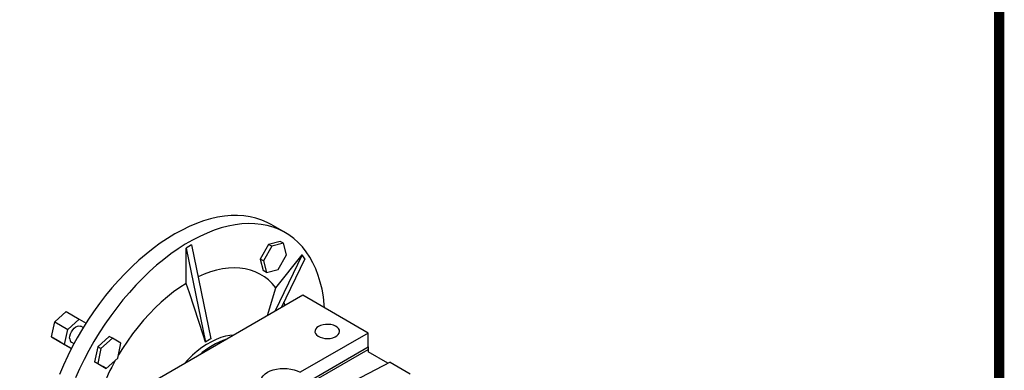
# Model space of a CAD drawing. Extents: x 33 to 3125, y -459 to 1772.
# Drawn here: x 2443 to 3083, y 776 to 1003 of the extents above; entities that cross this region are included whole.
import ezdxf

# ---------------------------------------------------------------- set-up
doc = ezdxf.new("R2010")
doc.units = 0
doc.header["$MEASUREMENT"] = 0

# ---------------------------------------------------------------- blocks, each defined once
blk = doc.blocks.new('GUIDE LINES')
at = {"linetype": 'Continuous', "const_width": 3.98, "flags": 128}
blk.add_lwpolyline([(-1818.25, 1303.15), (-1818.25, 27.41), (-27.41, 27.41), (-27.41, 1303.15)], close=True, dxfattribs=at)
blk = doc.blocks.new('GUIDE LINES1')
at = {"color": 3, "linetype": 'Continuous'}
blk.add_blockref('GUIDE LINES', (0, 0), dxfattribs=at)

msp = doc.modelspace()

# ---------------------------------------------------------------- linework, layer by layer
at = {"color": 7, "linetype": 'Continuous', "lineweight": -3}
for p, q in [((2615.82, 865.17), (2606.62, 870.48)), ((2555.09, 857.14), (2551.55, 855.1)), ((2555.09, 857.14), (2567.58, 796.11)), ((2605.06, 857.51), (2599.58, 848.01)), ((2612.56, 859.51), (2605.06, 857.51)), ((2607.19, 856.28), (2605.06, 857.51)), ((2614.68, 858.29), (2607.19, 856.28)), ((2614.68, 858.29), (2612.56, 859.51)), ((2616.69, 850.79), (2614.68, 858.29)), ((2551.55, 832.23), (2551.55, 855.1)), ((2551.55, 855.1), (2564.04, 794.07)), ((2607.19, 856.28), (2601.7, 846.78)), ((2626.84, 850.73), (2608.99, 813.96)), ((2609.68, 829.38), (2626.84, 850.73)), ((2611.2, 841.29), (2616.69, 850.79)), ((2628.61, 848.21), (2626.84, 850.73)), ((2599.58, 848.01), (2601.59, 840.51)), ((2601.7, 846.78), (2599.58, 848.01)), ((2601.7, 846.78), (2603.71, 839.29)), ((2628.61, 848.21), (2613.14, 816.36)), ((2603.71, 839.29), (2601.59, 840.51)), ((2603.71, 839.29), (2611.2, 841.29)), ((2604.3, 811.25), (2609.68, 829.38)), ((2627.21, 824.48), (2517.61, 761.21)), ((2615.83, 817.91), (2614.97, 820.12)), ((2669.64, 799.99), (2627.21, 824.48)), ((2466.16, 807.25), (2473.65, 813.89)), ((2473.65, 813.89), (2482.13, 808.99)), ((2464.15, 797.43), (2466.16, 807.25)), ((2466.16, 807.25), (2474.64, 802.35)), ((2474.64, 802.35), (2482.13, 808.99)), ((2482.13, 808.99), (2486.56, 806.43)), ((2472.63, 792.54), (2474.64, 802.35)), ((2484.7, 803.47), (2483.13, 804.38)), ((2669.64, 799.99), (2625.45, 774.47)), ((2669.64, 791.01), (2669.64, 799.99)), ((2464.15, 797.43), (2472.63, 792.54)), ((2469.63, 794.27), (2464.15, 797.43)), ((2469.63, 794.27), (2477.06, 789.98)), ((2477.13, 793.98), (2478.7, 793.07)), ((2501.58, 797.76), (2494.09, 791.12)), ((2503.7, 796.54), (2496.21, 789.9)), ((2503.7, 796.54), (2501.58, 797.76)), ((2509.19, 793.37), (2503.7, 796.54)), ((2507.18, 783.56), (2509.19, 793.37)), ((2477.06, 789.98), (2472.63, 792.54)), ((2494.09, 791.12), (2492.08, 781.31)), ((2496.21, 789.9), (2494.09, 791.12)), ((2496.21, 789.9), (2494.2, 780.09)), ((2630.85, 768.61), (2669.64, 791.01)), ((2631.71, 767.48), (2669.64, 789.37)), ((2669.64, 791.01), (2669.64, 789.37)), ((2669.64, 789.37), (2669.64, 787.74)), ((2682.51, 780.31), (2669.64, 787.74)), ((2492.08, 781.31), (2497.56, 778.14)), ((2494.2, 780.09), (2492.08, 781.31)), ((2494.2, 780.09), (2499.69, 776.92)), ((2499.69, 776.92), (2507.18, 783.56)), ((2684, 781.09), (2637.11, 756.72)), ((2684, 781.09), (2697, 773.58)), ((2499.69, 776.92), (2497.56, 778.14))]:
    msp.add_line(p, q, dxfattribs=at)
for points in [[(2606.62, 870.48), (2604.08, 871.83), (2600.54, 873.36), (2596.84, 874.58), (2592.99, 875.48), (2589, 876.06), (2584.88, 876.32), (2580.65, 876.25), (2576.32, 875.86), (2571.89, 875.15), (2567.38, 874.12), (2562.81, 872.77), (2558.19, 871.11), (2553.52, 869.13), (2548.83, 866.86), (2544.13, 864.29)], [(2641.4, 816.29), (2641.21, 818.5), (2640.59, 823.53), (2639.71, 828.36), (2638.6, 833), (2637.24, 837.42), (2635.64, 841.61), (2633.81, 845.56), (2631.75, 849.25), (2629.47, 852.69), (2626.98, 855.86), (2624.27, 858.74), (2621.37, 861.34), (2618.27, 863.64), (2614.98, 865.64), (2611.53, 867.33), (2607.9, 868.71), (2604.13, 869.77), (2600.21, 870.51), (2596.15, 870.92), (2591.97, 871.02), (2587.69, 870.79), (2583.31, 870.24), (2578.84, 869.37), (2574.3, 868.18), (2569.7, 866.67), (2565.05, 864.85), (2560.37, 862.73), (2555.67, 860.3), (2550.97, 857.59), (2546.27, 854.59), (2541.59, 851.31), (2536.94, 847.76), (2532.35, 843.96), (2527.81, 839.91), (2523.34, 835.62), (2518.95, 831.11), (2514.67, 826.39), (2510.49, 821.48), (2506.44, 816.38), (2502.52, 811.11), (2498.74, 805.69), (2495.12, 800.13), (2491.66, 794.44), (2488.38, 788.66), (2485.28, 782.78), (2482.37, 776.83), (2479.67, 770.82)], [(2544.13, 864.29), (2539.43, 861.43), (2534.73, 858.29), (2530.07, 854.87), (2525.45, 851.2), (2520.87, 847.27), (2516.37, 843.1), (2511.94, 838.7), (2507.61, 834.08), (2503.37, 829.26), (2499.26, 824.25), (2495.27, 819.07), (2491.42, 813.72), (2487.72, 808.23), (2484.17, 802.61), (2480.8, 796.87), (2477.61, 791.03), (2474.61, 785.12), (2471.8, 779.13), (2469.2, 773.1)], [(2609.68, 829.38), (2607.43, 832.05), (2604.96, 834.42), (2602.3, 836.49), (2599.45, 838.25), (2596.42, 839.71), (2593.22, 840.84), (2589.88, 841.65), (2586.38, 842.13), (2582.77, 842.28), (2579.03, 842.11), (2575.2, 841.6), (2571.29, 840.77), (2567.3, 839.62), (2563.27, 838.15), (2559.33, 836.43)], [(2551.55, 832.23), (2547.45, 829.58), (2543.38, 826.66), (2539.34, 823.47), (2535.36, 820.03), (2531.44, 816.34), (2527.61, 812.42), (2523.88, 808.29), (2520.26, 803.96), (2516.77, 799.44), (2513.42, 794.77), (2510.22, 789.95), (2507.62, 785.71)], [(2564.04, 794.07), (2562.71, 798.16), (2553.59, 825.99), (2551.55, 832.23)], [(2637.47, 804.27), (2636.38, 803.5), (2635.62, 802.6), (2635.2, 801.63), (2635.15, 800.63), (2635.48, 799.65), (2636.16, 798.74), (2637.17, 797.92), (2638.46, 797.26), (2639.96, 796.77), (2641.62, 796.47), (2643.34, 796.39), (2645.06, 796.53), (2646.68, 796.87), (2648.14, 797.41), (2649.36, 798.11), (2650.29, 798.96), (2650.89, 799.89), (2651.12, 800.88), (2650.98, 801.88), (2650.47, 802.83), (2649.62, 803.7), (2648.47, 804.45), (2647.06, 805.03), (2645.47, 805.42), (2643.77, 805.61), (2642.04, 805.58), (2640.37, 805.34), (2638.82, 804.9), (2637.47, 804.27)], [(2475.88, 796.73), (2476.02, 798.03), (2476.41, 799.39), (2477.03, 800.75), (2477.85, 802), (2478.82, 803.08), (2479.86, 803.92), (2480.92, 804.45), (2481.93, 804.66), (2482.83, 804.52), (2483.13, 804.38)], [(2582.51, 798.67), (2579.89, 798.44), (2576.97, 797.88), (2573.99, 797), (2570.95, 795.82), (2567.89, 794.34), (2564.81, 792.56), (2561.75, 790.51), (2558.71, 788.19), (2555.73, 785.61), (2552.81, 782.8), (2550.19, 780.02)], [(2604.23, 762.23), (2602.71, 763.26), (2601.48, 764.42), (2600.57, 765.68), (2600.02, 767), (2599.84, 768.35), (2600.02, 769.71), (2600.57, 771.03), (2601.48, 772.28), (2602.71, 773.44), (2604.23, 774.47), (2606.02, 775.36), (2608.03, 776.07), (2610.21, 776.59), (2612.49, 776.9), (2614.84, 777.01), (2617.19, 776.9), (2619.48, 776.59), (2621.65, 776.07), (2623.66, 775.36), (2625.45, 774.47)]]:
    msp.add_lwpolyline(points, dxfattribs=at)
for centre, radius, start, end in [((2478.75, 796.37), 2.89, 172.89125, 235.79657), ((2593.62, 747.94), 50.56, 108.22222, 131.7724), ((2574.57, 779.91), 17.64, 113.35374, 126.64088), ((2644.37, 704.24), 159.18, 150.7155, 157.82945)]:
    msp.add_arc(centre, radius, start, end, dxfattribs=at)

# ---------------------------------------------------------------- block references
at = {"color": 3, "linetype": 'Continuous', "xscale": 1.666592169748071, "yscale": 1.666592169748071, "zscale": 1.666592169748071}
msp.add_blockref('GUIDE LINES1', (3124.99, -458.61), dxfattribs=at)

doc.saveas('drawing.dxf')
